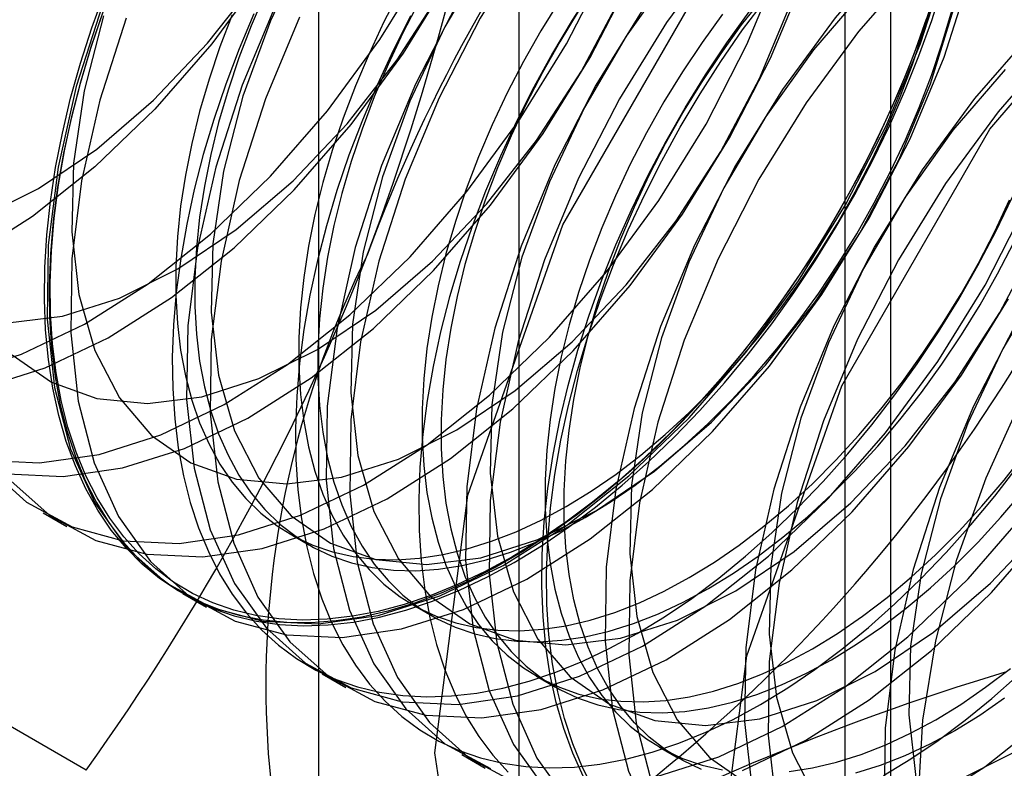
# Model space of a CAD drawing. Units: millimetres. Extents: x -245 to 3955, y -254 to 2716.
# Drawn here: x 3324 to 3328, y 1842 to 1845 of the extents above; entities that cross this region are included whole.
import ezdxf

# ---------------------------------------------------------------- set-up
doc = ezdxf.new("R2010")
doc.units = ezdxf.units.MM
doc.header["$LTSCALE"] = 2

msp = doc.modelspace()

# ---------------------------------------------------------------- linework, layer by layer
at = {"color": 7, "linetype": 'Continuous', "lineweight": 25}
for p, q in [((3326.2649, 1879.0628), (3326.2649, 1833.3365)), ((3327.6791, 1832.5201), (3327.6791, 1878.2464)), ((3325.5034, 1878.0015), (3325.5034, 1832.2752)), ((3327.5034, 1878.0015), (3327.5034, 1832.2752)), ((3327.6791, 1832.0303), (3327.6791, 1877.7565)), ((3326.2649, 1876.9401), (3326.2649, 1831.2138)), ((3324.4564, 1843.4506), (3324.5461, 1843.3988)), ((3325.3945, 1843.3708), (3325.4667, 1843.3292)), ((3324.619, 1842.4725), (3323.2151, 1843.283)), ((3324.9867, 1843.1444), (3325.0764, 1843.0926)), ((3325.8628, 1843.1005), (3325.935, 1843.0588)), ((3325.517, 1842.8382), (3325.6067, 1842.7865)), ((3326.3311, 1842.8301), (3326.4034, 1842.7885)), ((3326.7995, 1842.5598), (3326.8717, 1842.5181)), ((3326.0474, 1842.5321), (3326.137, 1842.4803))]:
    msp.add_line(p, q, dxfattribs=at)
at = {"color": 7, "linetype": 'Continuous', "lineweight": 25, "flags": 128}
for points in [[(3324.8809, 1844.9866), (3324.6525, 1844.7663), (3324.4158, 1844.578), (3324.1752, 1844.4251), (3323.9352, 1844.3105), (3323.7002, 1844.2364), (3323.4747, 1844.204), (3323.2628, 1844.2141), (3323.0686, 1844.2665), (3322.8955, 1844.36), (3322.7469, 1844.4931), (3322.6254, 1844.6633), (3322.5334, 1844.8673), (3322.4726, 1845.1013), (3322.4441, 1845.3611), (3322.4484, 1845.6417), (3322.4855, 1845.938), (3322.5547, 1846.2444), (3322.6546, 1846.5552), (3322.7834, 1846.8646), (3322.9388, 1847.1669), (3323.1178, 1847.4564), (3323.3171, 1847.7278)], [(3324.2304, 1843.6512), (3324.4426, 1843.6411), (3324.6685, 1843.6734), (3324.9038, 1843.7477), (3325.1442, 1843.8625), (3325.3851, 1844.0156), (3325.6222, 1844.2042), (3325.851, 1844.4248), (3326.0672, 1844.6734), (3326.2667, 1844.9451), (3326.446, 1845.2351), (3326.6016, 1845.5378), (3326.7307, 1845.8478), (3326.8307, 1846.159), (3326.9, 1846.4659), (3326.9371, 1846.7626), (3326.9415, 1847.0437), (3326.9129, 1847.3039), (3326.852, 1847.5383), (3326.7599, 1847.7426)], [(3324.3201, 1843.5994), (3324.5323, 1843.5893), (3324.7582, 1843.6217), (3324.9935, 1843.6959), (3325.2338, 1843.8107), (3325.4748, 1843.9638), (3325.7119, 1844.1524), (3325.9406, 1844.3731), (3326.1568, 1844.6216), (3326.3564, 1844.8934), (3326.5357, 1845.1833), (3326.6913, 1845.4861), (3326.8203, 1845.796), (3326.9204, 1846.1073), (3326.9897, 1846.4141), (3327.0268, 1846.7109), (3327.0312, 1846.992), (3327.0026, 1847.2521), (3326.9417, 1847.4866), (3326.8496, 1847.6909)], [(3324.3222, 1844.1732), (3324.5292, 1844.1987), (3324.7463, 1844.2677), (3324.9682, 1844.3784), (3325.1899, 1844.5282), (3325.4061, 1844.7137), (3325.6117, 1844.9305), (3325.8019, 1845.1735), (3325.9723, 1845.437), (3326.1189, 1845.7149), (3326.2382, 1846.0006), (3326.3274, 1846.2875), (3326.3845, 1846.5687), (3326.4081, 1846.8378), (3326.3976, 1847.0884), (3326.3534, 1847.3146), (3326.2764, 1847.5111), (3326.1684, 1847.6734)], [(3324.1382, 1843.9796), (3324.3735, 1844.0539), (3324.6138, 1844.1686), (3324.8548, 1844.3217), (3325.0919, 1844.5104), (3325.3206, 1844.731), (3325.5368, 1844.9795), (3325.7364, 1845.2513), (3325.9157, 1845.5412), (3326.0713, 1845.844), (3326.2003, 1846.1539), (3326.3004, 1846.4652), (3326.3697, 1846.7721), (3326.4068, 1847.0688), (3326.4112, 1847.3499), (3326.3826, 1847.61)], [(3324.2159, 1844.5738), (3324.4379, 1844.6845), (3324.6596, 1844.8344), (3324.8757, 1845.0199), (3325.0813, 1845.2367), (3325.2716, 1845.4797), (3325.442, 1845.7432), (3325.5885, 1846.0211), (3325.7078, 1846.3068), (3325.7971, 1846.5936), (3325.8542, 1846.8749), (3325.8778, 1847.1439), (3325.8673, 1847.3945), (3325.8231, 1847.6207)], [(3324.244, 1843.6245), (3324.3929, 1843.4912), (3324.5662, 1843.3974), (3324.7608, 1843.345), (3324.973, 1843.3349), (3325.1988, 1843.3673), (3325.4341, 1843.4415), (3325.6745, 1843.5563), (3325.9155, 1843.7094), (3326.1525, 1843.8981), (3326.3813, 1844.1187), (3326.5975, 1844.3672), (3326.7971, 1844.639), (3326.9763, 1844.9289), (3327.1319, 1845.2317), (3327.261, 1845.5416), (3327.3611, 1845.8529), (3327.4303, 1846.1598), (3327.4675, 1846.4565), (3327.4718, 1846.7376), (3327.4433, 1846.9977), (3327.3824, 1847.2322), (3327.2902, 1847.4365), (3327.1686, 1847.6069)], [(3325.9697, 1847.6014), (3325.9653, 1847.3208), (3325.9283, 1847.0245), (3325.8591, 1846.7181), (3325.7592, 1846.4073), (3325.6303, 1846.0979), (3325.475, 1845.7956), (3325.296, 1845.5061), (3325.0967, 1845.2347), (3324.8809, 1844.9866)], [(3324.338, 1844.0514), (3324.4874, 1843.9474), (3324.6603, 1843.8854), (3324.8525, 1843.867), (3325.0596, 1843.8926), (3325.2766, 1843.9615), (3325.4986, 1844.0722), (3325.7202, 1844.2221), (3325.9364, 1844.4076), (3326.142, 1844.6244), (3326.3322, 1844.8674), (3326.5026, 1845.1309), (3326.6492, 1845.4088), (3326.7685, 1845.6945), (3326.8577, 1845.9813), (3326.9148, 1846.2626), (3326.9384, 1846.5316), (3326.928, 1846.7822), (3326.8837, 1847.0084), (3326.8067, 1847.205), (3326.6987, 1847.3673), (3326.5623, 1847.4915), (3326.4007, 1847.5747)], [(3324.2278, 1843.9278), (3324.4631, 1844.0021), (3324.7035, 1844.1168), (3324.9445, 1844.27), (3325.1816, 1844.4586), (3325.4103, 1844.6792), (3325.6265, 1844.9277), (3325.8261, 1845.1995), (3326.0053, 1845.4895), (3326.1609, 1845.7922), (3326.29, 1846.1021), (3326.3901, 1846.4134), (3326.4593, 1846.7203), (3326.4965, 1847.017), (3326.5008, 1847.2981), (3326.4723, 1847.5583)], [(3324.3337, 1843.5727), (3324.4825, 1843.4394), (3324.6559, 1843.3457), (3324.8505, 1843.2933), (3325.0626, 1843.2831), (3325.2885, 1843.3155), (3325.5238, 1843.3898), (3325.7642, 1843.5045), (3326.0051, 1843.6577), (3326.2422, 1843.8463), (3326.471, 1844.0669), (3326.6872, 1844.3154), (3326.8867, 1844.5872), (3327.066, 1844.8772), (3327.2216, 1845.1799), (3327.3507, 1845.4898), (3327.4507, 1845.8011), (3327.52, 1846.108), (3327.5571, 1846.4047), (3327.5615, 1846.6858), (3327.5329, 1846.946), (3327.472, 1847.1804), (3327.3799, 1847.3847), (3327.2583, 1847.5551)], [(3325.9456, 1842.5385), (3326.0702, 1843.5188), (3326.4317, 1844.5469), (3326.9949, 1845.5224), (3327.7045, 1846.3496), (3328.4912, 1846.9475), (3329.2778, 1847.2578), (3329.9874, 1847.2499), (3330.5506, 1846.9247), (3330.9122, 1846.314), (3331.0367, 1845.4775), (3330.9122, 1844.4972), (3330.5506, 1843.4691), (3329.9874, 1842.4936), (3329.2778, 1841.6664), (3328.4912, 1841.0685), (3327.7045, 1840.7582), (3326.9949, 1840.7661), (3326.4317, 1841.0913), (3326.0702, 1841.702), (3325.9456, 1842.5385)], [(3327.0062, 1841.9262), (3327.1308, 1842.9065), (3327.4924, 1843.9346), (3328.0556, 1844.9101), (3328.7652, 1845.7373), (3329.5518, 1846.3352), (3330.3384, 1846.6455), (3331.0481, 1846.6376), (3331.6112, 1846.3124), (3331.9728, 1845.7017), (3332.0974, 1844.8652), (3331.9728, 1843.8849), (3331.6112, 1842.8567), (3331.0481, 1841.8813), (3330.3384, 1841.0541), (3329.5518, 1840.4561), (3328.7652, 1840.1459), (3328.0556, 1840.1538), (3327.4924, 1840.479), (3327.1308, 1841.0897), (3327.0062, 1841.9262)], [(3326.6223, 1846.1942), (3326.4061, 1845.9457), (3326.2065, 1845.6739), (3326.0272, 1845.384), (3325.8716, 1845.0812), (3325.7426, 1844.7713), (3325.6425, 1844.46), (3325.5732, 1844.1531), (3325.5361, 1843.8564), (3325.5317, 1843.5753), (3325.5603, 1843.3151), (3325.6212, 1843.0807), (3325.7133, 1842.8764), (3325.835, 1842.706), (3325.9838, 1842.5727), (3326.1572, 1842.479)], [(3326.7119, 1846.1424), (3326.4957, 1845.8939), (3326.2962, 1845.6222), (3326.1169, 1845.3322), (3325.9613, 1845.0294), (3325.8322, 1844.7195), (3325.7322, 1844.4082), (3325.6629, 1844.1014), (3325.6258, 1843.8046), (3325.6214, 1843.5236), (3325.65, 1843.2634), (3325.7109, 1843.029), (3325.803, 1842.8246), (3325.9246, 1842.6542), (3326.0735, 1842.5209), (3326.2469, 1842.4272)], [(3327.1526, 1845.888), (3326.9364, 1845.6395), (3326.7368, 1845.3678), (3326.5576, 1845.0778), (3326.402, 1844.775), (3326.2729, 1844.4651), (3326.1728, 1844.1538), (3326.1036, 1843.847), (3326.0664, 1843.5502), (3326.0621, 1843.2692), (3326.0906, 1843.009), (3326.1515, 1842.7746), (3326.2437, 1842.5702), (3326.3653, 1842.3999), (3326.5142, 1842.2665), (3326.6875, 1842.1728), (3326.8821, 1842.1204), (3327.0943, 1842.1103), (3327.3201, 1842.1427), (3327.5555, 1842.2169), (3327.7958, 1842.3317), (3328.0368, 1842.4848), (3328.2739, 1842.6734)], [(3327.2423, 1845.8363), (3327.0261, 1845.5878), (3326.8265, 1845.316), (3326.6472, 1845.026), (3326.4916, 1844.7233), (3326.3626, 1844.4134), (3326.2625, 1844.1021), (3326.1932, 1843.7952), (3326.1561, 1843.4985), (3326.1517, 1843.2174), (3326.1803, 1842.9572), (3326.2412, 1842.7228), (3326.3333, 1842.5185), (3326.455, 1842.3481), (3326.6038, 1842.2148), (3326.7772, 1842.1211), (3326.9718, 1842.0686), (3327.184, 1842.0585), (3327.4098, 1842.0909), (3327.6451, 1842.1652), (3327.8855, 1842.2799), (3328.1265, 1842.433)], [(3327.0524, 1845.7488), (3326.8539, 1845.5182), (3326.6731, 1845.2642), (3326.5141, 1844.9927), (3326.3808, 1844.7101), (3326.2762, 1844.4229), (3326.2028, 1844.1381), (3326.1624, 1843.8621), (3326.1558, 1843.6015), (3326.1832, 1843.3624), (3326.244, 1843.1504), (3326.3368, 1842.9704), (3326.4593, 1842.8268), (3326.6088, 1842.7227), (3326.7816, 1842.6608), (3326.9738, 1842.6424), (3327.1809, 1842.668), (3327.3979, 1842.7369), (3327.6199, 1842.8476), (3327.8415, 1842.9975), (3328.0577, 1843.1829), (3328.2633, 1843.3997)], [(3325.4534, 1845.605), (3325.3201, 1845.3224), (3325.2155, 1845.0353), (3325.1422, 1844.7504), (3325.1017, 1844.4744), (3325.0951, 1844.2138), (3325.1225, 1843.9747), (3325.1834, 1843.7627), (3325.2761, 1843.5827), (3325.3987, 1843.4391), (3325.5481, 1843.3351), (3325.721, 1843.2731), (3325.9132, 1843.2547), (3326.1202, 1843.2803), (3326.3373, 1843.3492), (3326.5592, 1843.4599), (3326.7809, 1843.6098), (3326.997, 1843.7953), (3327.2027, 1844.012), (3327.3929, 1844.2551), (3327.5633, 1844.5186), (3327.7099, 1844.7965), (3327.8292, 1845.0822), (3327.9184, 1845.369)], [(3327.6829, 1845.5819), (3327.4667, 1845.3334), (3327.2671, 1845.0616), (3327.0879, 1844.7716), (3326.9323, 1844.4689), (3326.8032, 1844.159), (3326.7031, 1843.8477), (3326.6339, 1843.5408), (3326.5967, 1843.2441), (3326.5924, 1842.963), (3326.621, 1842.7028), (3326.6819, 1842.4684), (3326.774, 1842.2641), (3326.8956, 1842.0937), (3327.0445, 1841.9604), (3327.2178, 1841.8667), (3327.4124, 1841.8143), (3327.6246, 1841.8041), (3327.8505, 1841.8365), (3328.0858, 1841.9108), (3328.3262, 1842.0255)], [(3324.6819, 1845.3836), (3324.5818, 1845.0723), (3324.5126, 1844.7654), (3324.4754, 1844.4687), (3324.4711, 1844.1876), (3324.4996, 1843.9275), (3324.5605, 1843.693), (3324.6527, 1843.4887), (3324.7743, 1843.3183), (3324.9232, 1843.185), (3325.0965, 1843.0913), (3325.2911, 1843.0389), (3325.5033, 1843.0288), (3325.7292, 1843.0611), (3325.9645, 1843.1354), (3326.2048, 1843.2502), (3326.4458, 1843.4033), (3326.6829, 1843.5919), (3326.9116, 1843.8125), (3327.1278, 1844.061), (3327.3274, 1844.3328), (3327.5067, 1844.6228), (3327.6623, 1844.9255), (3327.7913, 1845.2354), (3327.8914, 1845.5467)], [(3326.1427, 1845.5703), (3325.9838, 1845.2988), (3325.8505, 1845.0162), (3325.7459, 1844.7291), (3325.6725, 1844.4442), (3325.632, 1844.1682), (3325.6254, 1843.9077), (3325.6529, 1843.6686), (3325.7137, 1843.4565), (3325.8064, 1843.2766), (3325.929, 1843.1329), (3326.0784, 1843.0289), (3326.2513, 1842.967), (3326.4435, 1842.9486), (3326.6505, 1842.9741), (3326.8676, 1843.0431), (3327.0896, 1843.1538), (3327.3112, 1843.3036), (3327.5274, 1843.4891), (3327.733, 1843.7059), (3327.9232, 1843.9489), (3328.0936, 1844.2124), (3328.2402, 1844.4903)], [(3327.7726, 1845.5301), (3327.5564, 1845.2816), (3327.3568, 1845.0098), (3327.1776, 1844.7199), (3327.022, 1844.4171), (3326.8929, 1844.1072), (3326.7928, 1843.7959), (3326.7236, 1843.4891), (3326.6864, 1843.1923), (3326.6821, 1842.9112), (3326.7106, 1842.6511), (3326.7715, 1842.4166), (3326.8637, 1842.2123), (3326.9853, 1842.0419), (3327.1342, 1841.9086), (3327.3075, 1841.8149), (3327.5021, 1841.7625), (3327.7143, 1841.7524), (3327.9401, 1841.7848), (3328.1755, 1841.859)], [(3324.7716, 1845.3318), (3324.6715, 1845.0205), (3324.6022, 1844.7137), (3324.5651, 1844.4169), (3324.5608, 1844.1359), (3324.5893, 1843.8757), (3324.6502, 1843.6413), (3324.7423, 1843.4369), (3324.864, 1843.2665), (3325.0129, 1843.1332), (3325.1862, 1843.0395), (3325.3808, 1842.9871), (3325.593, 1842.977), (3325.8188, 1843.0094), (3326.0541, 1843.0836), (3326.2945, 1843.1984), (3326.5355, 1843.3515), (3326.7725, 1843.5401), (3327.0013, 1843.7608), (3327.2175, 1844.0093), (3327.4171, 1844.281), (3327.5963, 1844.571), (3327.7519, 1844.8738), (3327.881, 1845.1837), (3327.9811, 1845.495)], [(3327.8384, 1845.4006), (3327.7928, 1845.2666), (3327.7418, 1845.1328), (3327.6855, 1844.9996), (3327.6243, 1844.8675), (3327.5582, 1844.7369), (3327.4876, 1844.6083), (3327.4126, 1844.4822), (3327.3335, 1844.3589), (3327.2506, 1844.2389), (3327.1642, 1844.1226), (3327.0746, 1844.0104), (3326.982, 1843.9027), (3326.8869, 1843.7999), (3326.7895, 1843.7023), (3326.6901, 1843.6103), (3326.5892, 1843.5241), (3326.487, 1843.4441), (3326.3839, 1843.3706), (3326.2803, 1843.3037), (3326.1765, 1843.2438), (3326.0729, 1843.191), (3325.9698, 1843.1456), (3325.8677, 1843.1076), (3325.7667, 1843.0772), (3325.6674, 1843.0546), (3325.5699, 1843.0397), (3325.4748, 1843.0326), (3325.3823, 1843.0335), (3325.2926, 1843.0422), (3325.2062, 1843.0587), (3325.1233, 1843.083), (3325.0443, 1843.115), (3324.9693, 1843.1545), (3324.8986, 1843.2016), (3324.8326, 1843.2559), (3324.7713, 1843.3173), (3324.7151, 1843.3855), (3324.6641, 1843.4605), (3324.6184, 1843.5418), (3324.5784, 1843.6292), (3324.544, 1843.7225), (3324.5154, 1843.8212), (3324.4927, 1843.925), (3324.4761, 1844.0337), (3324.4654, 1844.1468), (3324.4608, 1844.2639), (3324.4624, 1844.3846), (3324.47, 1844.5085), (3324.4836, 1844.6352), (3324.5033, 1844.7643), (3324.529, 1844.8952), (3324.5605, 1845.0276), (3324.5977, 1845.161), (3324.6406, 1845.2949), (3324.6889, 1845.4288)], [(3325.8135, 1845.4374), (3325.7518, 1845.3181), (3325.6949, 1845.1972), (3325.6429, 1845.0751), (3325.5962, 1844.9523), (3325.5549, 1844.8294), (3325.5192, 1844.7069), (3325.4892, 1844.5853), (3325.465, 1844.465), (3325.4469, 1844.3466), (3325.4347, 1844.2306), (3325.4286, 1844.1174), (3325.4286, 1844.0075), (3325.4347, 1843.9013), (3325.4469, 1843.7993), (3325.465, 1843.7019), (3325.4892, 1843.6095), (3325.5192, 1843.5225), (3325.5549, 1843.4412), (3325.5962, 1843.366), (3325.6429, 1843.2972), (3325.6949, 1843.2351), (3325.7518, 1843.1799), (3325.8135, 1843.1318), (3325.8797, 1843.0911), (3325.9502, 1843.0578), (3326.0246, 1843.0323), (3326.1027, 1843.0145), (3326.1841, 1843.0045), (3326.2685, 1843.0023), (3326.3555, 1843.0081), (3326.4448, 1843.0217), (3326.5361, 1843.0431), (3326.6289, 1843.0722), (3326.7229, 1843.1089), (3326.8176, 1843.1531), (3326.9127, 1843.2045)], [(3326.5462, 1845.4482), (3326.4672, 1845.3249), (3326.3922, 1845.1988), (3326.3215, 1845.0702), (3326.2555, 1844.9396), (3326.1942, 1844.8075), (3326.138, 1844.6743), (3326.087, 1844.5404), (3326.0414, 1844.4065), (3326.0013, 1844.2728), (3325.9669, 1844.1398), (3325.9383, 1844.0081), (3325.9157, 1843.8781), (3325.899, 1843.7501), (3325.8883, 1843.6248), (3325.8838, 1843.5024), (3325.8853, 1843.3834), (3325.8929, 1843.2683), (3325.9066, 1843.1574), (3325.9262, 1843.0511), (3325.9519, 1842.9497), (3325.9834, 1842.8537), (3326.0206, 1842.7633), (3326.0635, 1842.6789), (3326.1118, 1842.6008), (3326.1655, 1842.5291), (3326.2242, 1842.4643)], [(3326.2464, 1843.2625), (3326.3501, 1843.3259), (3326.4535, 1843.3962), (3326.5562, 1843.473), (3326.6578, 1843.5561), (3326.758, 1843.6452), (3326.8564, 1843.7401), (3326.9527, 1843.8403), (3327.0466, 1843.9456), (3327.1377, 1844.0556), (3327.2258, 1844.1699), (3327.3105, 1844.2881), (3327.3915, 1844.4098), (3327.4686, 1844.5345), (3327.5414, 1844.662), (3327.6098, 1844.7916), (3327.6735, 1844.923), (3327.7322, 1845.0557), (3327.7859, 1845.1893), (3327.8342, 1845.3233), (3327.8771, 1845.4572)], [(3327.5827, 1845.4426), (3327.3842, 1845.212), (3327.2034, 1844.958), (3327.0444, 1844.6865), (3326.9111, 1844.4039), (3326.8065, 1844.1168), (3326.7332, 1843.8319), (3326.6927, 1843.5559), (3326.6861, 1843.2954), (3326.7135, 1843.0562), (3326.7743, 1842.8442), (3326.8671, 1842.6643), (3326.9896, 1842.5206), (3327.1391, 1842.4166), (3327.3119, 1842.3547), (3327.5042, 1842.3363), (3327.7112, 1842.3618), (3327.9283, 1842.4308), (3328.1502, 1842.5415)], [(3325.2988, 1845.4258), (3325.2468, 1845.3037), (3325.2001, 1845.181), (3325.1588, 1845.0581), (3325.1231, 1844.9356), (3325.0931, 1844.814), (3325.069, 1844.6937), (3325.0508, 1844.5753), (3325.0386, 1844.4592), (3325.0325, 1844.346), (3325.0325, 1844.2361), (3325.0386, 1844.1299), (3325.0508, 1844.0279), (3325.069, 1843.9306), (3325.0931, 1843.8382), (3325.1231, 1843.7512), (3325.1588, 1843.6699), (3325.2001, 1843.5947), (3325.2468, 1843.5259), (3325.2988, 1843.4638), (3325.3557, 1843.4085), (3325.4174, 1843.3605), (3325.4836, 1843.3197), (3325.5541, 1843.2865), (3325.6285, 1843.2609), (3325.7066, 1843.2431), (3325.788, 1843.2331), (3325.8724, 1843.231), (3325.9594, 1843.2368), (3326.0487, 1843.2504), (3326.14, 1843.2718), (3326.2328, 1843.3009), (3326.3268, 1843.3376), (3326.4215, 1843.3817), (3326.5166, 1843.4331)], [(3325.8857, 1845.3957), (3325.824, 1845.2764), (3325.7671, 1845.1555), (3325.7151, 1845.0334), (3325.6684, 1844.9106), (3325.6271, 1844.7877), (3325.5914, 1844.6652), (3325.5614, 1844.5436), (3325.5373, 1844.4233), (3325.5191, 1844.3049), (3325.5069, 1844.1889), (3325.5008, 1844.0757), (3325.5008, 1843.9658), (3325.5069, 1843.8596), (3325.5191, 1843.7576), (3325.5373, 1843.6602), (3325.5614, 1843.5678), (3325.5914, 1843.4808), (3325.6271, 1843.3996), (3325.6684, 1843.3244), (3325.7151, 1843.2555), (3325.7671, 1843.1934), (3325.824, 1843.1382), (3325.8857, 1843.0901), (3325.9519, 1843.0494), (3326.0224, 1843.0161), (3326.0968, 1842.9906), (3326.1749, 1842.9728), (3326.2563, 1842.9628), (3326.3407, 1842.9606), (3326.4277, 1842.9664), (3326.5171, 1842.98), (3326.6083, 1843.0014), (3326.7011, 1843.0305), (3326.7951, 1843.0672), (3326.8898, 1843.1114), (3326.985, 1843.1628)], [(3326.4185, 1845.3988), (3326.348, 1845.2843), (3326.2818, 1845.1671), (3326.2201, 1845.0478), (3326.1632, 1844.9268), (3326.1112, 1844.8047), (3326.0645, 1844.682), (3326.0232, 1844.5591), (3325.9875, 1844.4366), (3325.9575, 1844.3149), (3325.9334, 1844.1947), (3325.9152, 1844.0763), (3325.903, 1843.9602), (3325.8969, 1843.847), (3325.8969, 1843.7371), (3325.903, 1843.6309), (3325.9152, 1843.5289), (3325.9334, 1843.4315), (3325.9575, 1843.3392), (3325.9875, 1843.2522), (3326.0232, 1843.1709), (3326.0645, 1843.0957), (3326.1112, 1843.0269), (3326.1632, 1842.9647), (3326.2201, 1842.9095), (3326.2818, 1842.8614), (3326.348, 1842.8207), (3326.4185, 1842.7875), (3326.4929, 1842.7619), (3326.571, 1842.7441), (3326.6524, 1842.7341), (3326.7368, 1842.732), (3326.8238, 1842.7377), (3326.9131, 1842.7513), (3327.0044, 1842.7728), (3327.0972, 1842.8019), (3327.1912, 1842.8386), (3327.2859, 1842.8827), (3327.3811, 1842.9341)], [(3326.5498, 1842.3982), (3326.5069, 1842.4826), (3326.4697, 1842.573), (3326.4382, 1842.669), (3326.4125, 1842.7703), (3326.3928, 1842.8767), (3326.3792, 1842.9876), (3326.3716, 1843.1027), (3326.37, 1843.2217), (3326.3746, 1843.344), (3326.3852, 1843.4694), (3326.4019, 1843.5973), (3326.4246, 1843.7274), (3326.4532, 1843.8591), (3326.4876, 1843.992), (3326.5276, 1844.1257), (3326.5733, 1844.2597), (3326.6243, 1844.3936), (3326.6805, 1844.5268), (3326.7418, 1844.6589), (3326.8078, 1844.7894), (3326.8785, 1844.918), (3326.9535, 1845.0442), (3327.0325, 1845.1675), (3327.1154, 1845.2875), (3327.2018, 1845.4037)], [(3326.959, 1842.4754), (3326.8886, 1842.5087), (3326.8223, 1842.5494), (3326.7606, 1842.5975), (3326.7037, 1842.6527), (3326.6518, 1842.7148), (3326.6051, 1842.7837), (3326.5638, 1842.8588), (3326.528, 1842.9401), (3326.498, 1843.0271), (3326.4739, 1843.1195), (3326.4557, 1843.2169), (3326.4435, 1843.3189), (3326.4374, 1843.4251), (3326.4374, 1843.535), (3326.4435, 1843.6482), (3326.4557, 1843.7642), (3326.4739, 1843.8826), (3326.498, 1844.0029), (3326.528, 1844.1245), (3326.5638, 1844.247), (3326.6051, 1844.3699), (3326.6518, 1844.4927), (3326.7037, 1844.6148), (3326.7606, 1844.7357), (3326.8223, 1844.855), (3326.8886, 1844.9722), (3326.959, 1845.0868), (3327.0334, 1845.1983), (3327.1115, 1845.3063), (3327.1929, 1845.4102)], [(3326.4444, 1843.4748), (3326.5396, 1843.5333), (3326.6343, 1843.5985), (3326.7283, 1843.6703), (3326.8211, 1843.7483), (3326.9123, 1843.8323), (3327.0017, 1843.9218), (3327.0887, 1844.0166), (3327.1731, 1844.1161), (3327.2545, 1844.2201), (3327.3326, 1844.3281), (3327.407, 1844.4396), (3327.4775, 1844.5541), (3327.5437, 1844.6713), (3327.6054, 1844.7906), (3327.6623, 1844.9116), (3327.7142, 1845.0337), (3327.761, 1845.1564), (3327.8023, 1845.2793), (3327.838, 1845.4018)], [(3324.682, 1845.3515), (3324.6364, 1845.2175), (3324.5963, 1845.0838), (3324.562, 1844.9509), (3324.5334, 1844.8192), (3324.5107, 1844.6891), (3324.494, 1844.5612), (3324.4834, 1844.4358), (3324.4788, 1844.3134), (3324.4803, 1844.1945), (3324.4879, 1844.0794), (3324.5016, 1843.9684), (3324.5213, 1843.8621), (3324.5469, 1843.7608), (3324.5784, 1843.6648), (3324.6157, 1843.5744), (3324.6585, 1843.49), (3324.7069, 1843.4118), (3324.7605, 1843.3402), (3324.8193, 1843.2753), (3324.883, 1843.2174), (3324.9514, 1843.1668), (3325.0242, 1843.1235), (3325.1013, 1843.0877), (3325.1823, 1843.0595), (3325.267, 1843.0391), (3325.355, 1843.0265), (3325.4461, 1843.0217), (3325.54, 1843.0248), (3325.6364, 1843.0358), (3325.7348, 1843.0545), (3325.835, 1843.0811), (3325.9366, 1843.1153), (3326.0392, 1843.157), (3326.1426, 1843.2062), (3326.2464, 1843.2625)], [(3326.2374, 1843.2825), (3326.1344, 1843.2266), (3326.0318, 1843.1778), (3325.9298, 1843.1363), (3325.829, 1843.1024), (3325.7295, 1843.076), (3325.6318, 1843.0574), (3325.5362, 1843.0465), (3325.443, 1843.0434), (3325.3525, 1843.0482), (3325.2651, 1843.0607), (3325.181, 1843.081), (3325.1006, 1843.1089), (3325.0241, 1843.1445), (3324.9518, 1843.1875), (3324.8839, 1843.2378), (3324.8207, 1843.2952), (3324.7623, 1843.3596), (3324.7091, 1843.4307), (3324.6611, 1843.5083), (3324.6185, 1843.5921), (3324.5815, 1843.6818), (3324.5503, 1843.7772), (3324.5248, 1843.8778), (3324.5053, 1843.9833), (3324.4917, 1844.0934), (3324.4842, 1844.2077), (3324.4826, 1844.3258), (3324.4872, 1844.4473), (3324.4978, 1844.5718), (3324.5143, 1844.6988), (3324.5368, 1844.8279), (3324.5652, 1844.9586), (3324.5993, 1845.0906), (3324.6391, 1845.2233), (3324.6844, 1845.3563)], [(3324.6852, 1845.3414), (3324.6118, 1845.0565), (3324.5714, 1844.7806), (3324.5648, 1844.52), (3324.5922, 1844.2809), (3324.653, 1844.0689), (3324.7458, 1843.8889), (3324.8683, 1843.7452), (3325.0178, 1843.6412), (3325.1906, 1843.5793), (3325.3828, 1843.5609), (3325.5899, 1843.5864), (3325.8069, 1843.6554), (3326.0289, 1843.7661), (3326.2506, 1843.9159), (3326.4667, 1844.1014), (3326.6723, 1844.3182), (3326.8626, 1844.5612), (3327.033, 1844.8247), (3327.1795, 1845.1026), (3327.2988, 1845.3883)], [(3325.3413, 1845.3874), (3325.2122, 1845.0774), (3325.1122, 1844.7662), (3325.0429, 1844.4593), (3325.0058, 1844.1625), (3325.0014, 1843.8815), (3325.03, 1843.6213), (3325.0909, 1843.3869), (3325.183, 1843.1826), (3325.3046, 1843.0122), (3325.4535, 1842.8789), (3325.6269, 1842.7851), (3325.8214, 1842.7327), (3326.0336, 1842.7226), (3326.2595, 1842.755), (3326.4948, 1842.8292), (3326.7352, 1842.944), (3326.9761, 1843.0971), (3327.2132, 1843.2858), (3327.442, 1843.5064), (3327.6581, 1843.7549), (3327.8577, 1844.0267), (3328.037, 1844.3166), (3328.1926, 1844.6194)], [(3326.4907, 1845.3572), (3326.4202, 1845.2426), (3326.354, 1845.1254), (3326.2923, 1845.0061), (3326.2354, 1844.8851), (3326.1835, 1844.763), (3326.1367, 1844.6403), (3326.0954, 1844.5174), (3326.0597, 1844.3949), (3326.0297, 1844.2732), (3326.0056, 1844.153), (3325.9874, 1844.0346), (3325.9752, 1843.9185), (3325.9691, 1843.8053), (3325.9691, 1843.6954), (3325.9752, 1843.5892), (3325.9874, 1843.4872), (3326.0056, 1843.3899), (3326.0297, 1843.2975), (3326.0597, 1843.2105), (3326.0954, 1843.1292), (3326.1367, 1843.054), (3326.1835, 1842.9852), (3326.2354, 1842.923), (3326.2923, 1842.8678), (3326.354, 1842.8197), (3326.4202, 1842.779), (3326.4907, 1842.7458), (3326.5651, 1842.7202), (3326.6432, 1842.7024), (3326.7246, 1842.6924), (3326.809, 1842.6903), (3326.896, 1842.696), (3326.9854, 1842.7097), (3327.0766, 1842.7311), (3327.1694, 1842.7602), (3327.2634, 1842.7969), (3327.3581, 1842.841), (3327.4533, 1842.8924)], [(3326.5097, 1842.45), (3326.4696, 1842.5374), (3326.4352, 1842.6307), (3326.4066, 1842.7294), (3326.384, 1842.8333), (3326.3673, 1842.9419), (3326.3566, 1843.055), (3326.3521, 1843.1721), (3326.3536, 1843.2928), (3326.3612, 1843.4167), (3326.3749, 1843.5435), (3326.3946, 1843.6725), (3326.4202, 1843.8034), (3326.4517, 1843.9358), (3326.4889, 1844.0692), (3326.5318, 1844.2031), (3326.5801, 1844.3371), (3326.6338, 1844.4706), (3326.6925, 1844.6033), (3326.7562, 1844.7347), (3326.8246, 1844.8644), (3326.8975, 1844.9918), (3326.9745, 1845.1166), (3327.0555, 1845.2383), (3327.1402, 1845.3565)], [(3326.5166, 1843.4331), (3326.6118, 1843.4916), (3326.7065, 1843.5568), (3326.8005, 1843.6286), (3326.8933, 1843.7066), (3326.9846, 1843.7906), (3327.0739, 1843.8801), (3327.1609, 1843.9749), (3327.2453, 1844.0744), (3327.3267, 1844.1784), (3327.4048, 1844.2864), (3327.4792, 1844.3979), (3327.5497, 1844.5124), (3327.6159, 1844.6296), (3327.6776, 1844.7489), (3327.7345, 1844.8699), (3327.7865, 1844.992), (3327.8332, 1845.1147), (3327.8745, 1845.2376), (3327.9102, 1845.3601)], [(3325.2576, 1845.3482), (3325.2014, 1845.215), (3325.1503, 1845.0812), (3325.1047, 1844.9472), (3325.0647, 1844.8135), (3325.0303, 1844.6805), (3325.0017, 1844.5488), (3324.979, 1844.4188), (3324.9623, 1844.2908), (3324.9517, 1844.1655), (3324.9471, 1844.0431), (3324.9486, 1843.9241), (3324.9563, 1843.809), (3324.9699, 1843.6981), (3324.9896, 1843.5918), (3325.0152, 1843.4904), (3325.0467, 1843.3944), (3325.084, 1843.304), (3325.1268, 1843.2196), (3325.1752, 1843.1415), (3325.2288, 1843.0698), (3325.2876, 1843.005), (3325.3513, 1842.9471), (3325.4197, 1842.8964), (3325.4925, 1842.8531), (3325.5696, 1842.8173), (3325.6506, 1842.7891), (3325.7353, 1842.7687), (3325.8233, 1842.7561), (3325.9145, 1842.7513), (3326.0083, 1842.7545), (3326.1047, 1842.7654), (3326.2031, 1842.7842), (3326.3033, 1842.8107), (3326.4049, 1842.8449), (3326.5076, 1842.8867), (3326.6109, 1842.9358), (3326.7147, 1842.9922)], [(3325.1746, 1845.3454), (3325.1279, 1845.2227), (3325.0866, 1845.0998), (3325.0509, 1844.9773), (3325.0209, 1844.8556), (3324.9967, 1844.7354), (3324.9785, 1844.617), (3324.9664, 1844.5009), (3324.9603, 1844.3877), (3324.9603, 1844.2778), (3324.9664, 1844.1716), (3324.9785, 1844.0696), (3324.9967, 1843.9723), (3325.0209, 1843.8799), (3325.0509, 1843.7929), (3325.0866, 1843.7116), (3325.1279, 1843.6364), (3325.1746, 1843.5676), (3325.2265, 1843.5054), (3325.2835, 1843.4502), (3325.3452, 1843.4021), (3325.4114, 1843.3614), (3325.4819, 1843.3282), (3325.5563, 1843.3026), (3325.6343, 1843.2848), (3325.7157, 1843.2748), (3325.8001, 1843.2727), (3325.8872, 1843.2784), (3325.9765, 1843.2921), (3326.0678, 1843.3135), (3326.1606, 1843.3426), (3326.2545, 1843.3793), (3326.3493, 1843.4234), (3326.4444, 1843.4748)], [(3325.431, 1845.3356), (3325.3019, 1845.0257), (3325.2018, 1844.7144), (3325.1326, 1844.4075), (3325.0954, 1844.1108), (3325.0911, 1843.8297), (3325.1196, 1843.5695), (3325.1805, 1843.3351), (3325.2727, 1843.1308), (3325.3943, 1842.9604), (3325.5432, 1842.8271), (3325.7165, 1842.7334), (3325.9111, 1842.6809), (3326.1233, 1842.6708), (3326.3492, 1842.7032), (3326.5845, 1842.7775), (3326.8248, 1842.8922), (3327.0658, 1843.0454), (3327.3029, 1843.234), (3327.5316, 1843.4546), (3327.7478, 1843.7031), (3327.9474, 1843.9749), (3328.1267, 1844.2649)], [(3325.8532, 1845.3405), (3325.7872, 1845.2099), (3325.7259, 1845.0778), (3325.6697, 1844.9446), (3325.6187, 1844.8108), (3325.573, 1844.6768), (3325.533, 1844.5431), (3325.4986, 1844.4102), (3325.47, 1844.2785), (3325.4473, 1844.1484), (3325.4307, 1844.0205), (3325.42, 1843.8951), (3325.4154, 1843.7727), (3325.417, 1843.6538), (3325.4246, 1843.5386), (3325.4382, 1843.4277), (3325.4579, 1843.3214), (3325.4836, 1843.2201), (3325.5151, 1843.1241), (3325.5523, 1843.0337), (3325.5952, 1842.9493), (3325.6435, 1842.8711), (3325.6971, 1842.7995), (3325.7559, 1842.7346), (3325.8196, 1842.6767), (3325.888, 1842.6261), (3325.9608, 1842.5827), (3326.0379, 1842.5469), (3326.1189, 1842.5188), (3326.2036, 1842.4984), (3326.2916, 1842.4858), (3326.3828, 1842.481), (3326.4767, 1842.4841), (3326.573, 1842.4951), (3326.6714, 1842.5138), (3326.7716, 1842.5404), (3326.8732, 1842.5746), (3326.9759, 1842.6163), (3327.0793, 1842.6655), (3327.183, 1842.7218)], [(3327.8137, 1845.3283), (3327.7657, 1845.1953), (3327.7125, 1845.0627), (3327.6541, 1844.931), (3327.5909, 1844.8005), (3327.523, 1844.6718), (3327.4507, 1844.5453), (3327.3742, 1844.4214), (3327.2938, 1844.3006), (3327.2097, 1844.1833), (3327.1223, 1844.0699), (3327.0318, 1843.9607), (3326.9386, 1843.8561), (3326.843, 1843.7566), (3326.7453, 1843.6624), (3326.6458, 1843.574), (3326.545, 1843.4914), (3326.443, 1843.4152), (3326.3404, 1843.3455), (3326.2374, 1843.2825)], [(3327.0393, 1845.3479), (3326.9612, 1845.24), (3326.8868, 1845.1285), (3326.8163, 1845.0139), (3326.7501, 1844.8967), (3326.6884, 1844.7774), (3326.6315, 1844.6564), (3326.5796, 1844.5343), (3326.5328, 1844.4116), (3326.4915, 1844.2887), (3326.4558, 1844.1662), (3326.4258, 1844.0446), (3326.4017, 1843.9243), (3326.3835, 1843.8059), (3326.3713, 1843.6899), (3326.3652, 1843.5767), (3326.3652, 1843.4667), (3326.3713, 1843.3606), (3326.3835, 1843.2586), (3326.4017, 1843.1612), (3326.4258, 1843.0688), (3326.4558, 1842.9818), (3326.4915, 1842.9005), (3326.5328, 1842.8253), (3326.5796, 1842.7565), (3326.6315, 1842.6944), (3326.6884, 1842.6392), (3326.7501, 1842.5911), (3326.8163, 1842.5504), (3326.8868, 1842.5171), (3326.9612, 1842.4916), (3327.0393, 1842.4737)], [(3328.2132, 1845.2757), (3327.9971, 1845.0272), (3327.7975, 1844.7555), (3327.6182, 1844.4655), (3327.4626, 1844.1627), (3327.3336, 1843.8528), (3327.2335, 1843.5415), (3327.1642, 1843.2347), (3327.1271, 1842.9379), (3327.1227, 1842.6569), (3327.1513, 1842.3967), (3327.2122, 1842.1623), (3327.3043, 1841.9579), (3327.426, 1841.7875), (3327.5748, 1841.6542), (3327.7482, 1841.5605), (3327.9428, 1841.5081), (3328.155, 1841.498)], [(3328.3029, 1845.224), (3328.0867, 1844.9755), (3327.8871, 1844.7037), (3327.7079, 1844.4137), (3327.5523, 1844.111), (3327.4232, 1843.8011), (3327.3231, 1843.4898), (3327.2539, 1843.1829), (3327.2167, 1842.8862), (3327.2124, 1842.6051), (3327.241, 1842.3449), (3327.3019, 1842.1105), (3327.394, 1841.9062), (3327.5156, 1841.7358), (3327.6645, 1841.6025), (3327.8379, 1841.5087), (3328.0324, 1841.4563), (3328.2446, 1841.4462)], [(3328.1131, 1845.1365), (3327.9146, 1844.9059), (3327.7337, 1844.6519), (3327.5748, 1844.3804), (3327.4414, 1844.0978), (3327.3369, 1843.8106), (3327.2635, 1843.5258), (3327.223, 1843.2498), (3327.2164, 1842.9892), (3327.2439, 1842.7501), (3327.3047, 1842.5381), (3327.3974, 1842.3581), (3327.52, 1842.2145), (3327.6694, 1842.1104), (3327.8423, 1842.0485), (3328.0345, 1842.0301), (3328.2415, 1842.0557)], [(3326.7147, 1842.9922), (3326.8184, 1843.0556), (3326.9218, 1843.1258), (3327.0245, 1843.2026), (3327.1261, 1843.2857), (3327.2263, 1843.3749), (3327.3247, 1843.4697), (3327.421, 1843.57), (3327.5149, 1843.6753), (3327.6061, 1843.7853), (3327.6941, 1843.8995), (3327.7788, 1844.0177), (3327.8598, 1844.1394), (3327.9369, 1844.2642), (3328.0097, 1844.3916), (3328.0781, 1844.5213), (3328.1418, 1844.6527)], [(3326.9127, 1843.2045), (3327.0079, 1843.2629), (3327.1026, 1843.3282), (3327.1966, 1843.4), (3327.2894, 1843.478), (3327.3807, 1843.5619), (3327.47, 1843.6515), (3327.557, 1843.7462), (3327.6414, 1843.8458), (3327.7228, 1843.9497), (3327.8009, 1844.0577), (3327.8753, 1844.1692), (3327.9458, 1844.2838), (3328.012, 1844.401), (3328.0737, 1844.5203), (3328.1306, 1844.6412)], [(3326.985, 1843.1628), (3327.0801, 1843.2212), (3327.1749, 1843.2865), (3327.2688, 1843.3583), (3327.3616, 1843.4363), (3327.4529, 1843.5202), (3327.5422, 1843.6098), (3327.6292, 1843.7045), (3327.7136, 1843.8041), (3327.795, 1843.9081), (3327.8731, 1844.016), (3327.9475, 1844.1275), (3328.018, 1844.2421), (3328.0842, 1844.3593), (3328.1459, 1844.4786)], [(3328.264, 1844.3457), (3328.1051, 1844.0742), (3327.9718, 1843.7916), (3327.8672, 1843.5045), (3327.7938, 1843.2196), (3327.7534, 1842.9436), (3327.7468, 1842.683), (3327.7742, 1842.4439), (3327.835, 1842.2319), (3327.9278, 1842.052), (3328.0503, 1841.9083), (3328.1998, 1841.8043)], [(3328.1485, 1844.1593), (3327.9929, 1843.8566), (3327.8639, 1843.5467), (3327.7638, 1843.2354), (3327.6945, 1842.9285), (3327.6574, 1842.6318), (3327.6531, 1842.3507), (3327.6816, 1842.0905), (3327.7425, 1841.8561), (3327.8347, 1841.6518), (3327.9563, 1841.4814), (3328.1052, 1841.3481), (3328.2785, 1841.2544)], [(3327.7841, 1842.3752), (3327.8005, 1842.6627), (3327.8496, 1842.9638), (3327.9304, 1843.2729), (3328.0414, 1843.5844), (3328.1805, 1843.8923)], [(3327.3811, 1842.9341), (3327.4762, 1842.9926), (3327.5709, 1843.0578), (3327.6649, 1843.1296), (3327.7577, 1843.2076), (3327.849, 1843.2916), (3327.9383, 1843.3811), (3328.0253, 1843.4759), (3328.1097, 1843.5754), (3328.1911, 1843.6794)], [(3327.183, 1842.7218), (3327.2868, 1842.7852), (3327.3901, 1842.8555), (3327.4928, 1842.9323), (3327.5944, 1843.0154), (3327.6946, 1843.1045), (3327.793, 1843.1994), (3327.8894, 1843.2996), (3327.9832, 1843.4049), (3328.0744, 1843.5149), (3328.1624, 1843.6292)], [(3327.4533, 1842.8924), (3327.5484, 1842.9509), (3327.6432, 1843.0161), (3327.7371, 1843.0879), (3327.8299, 1843.1659), (3327.9212, 1843.2499), (3328.0105, 1843.3394), (3328.0976, 1843.4342), (3328.182, 1843.5337)], [(3326.7898, 1842.4488), (3327.0251, 1842.5231), (3327.2655, 1842.6378), (3327.5065, 1842.791), (3327.7435, 1842.9796), (3327.9723, 1843.2002), (3328.1885, 1843.4487)], [(3327.1148, 1842.4713), (3327.3552, 1842.5861), (3327.5961, 1842.7392), (3327.8332, 1842.9278), (3328.062, 1843.1485), (3328.2782, 1843.397)], [(3327.8494, 1842.6638), (3327.9445, 1842.7222), (3328.0393, 1842.7875), (3328.1332, 1842.8592)], [(3327.6513, 1842.4515), (3327.7551, 1842.5149), (3327.8585, 1842.5851), (3327.9611, 1842.6619), (3328.0627, 1842.745), (3328.1629, 1842.8342)], [(3328.1115, 1842.7458), (3328.0167, 1842.6805), (3327.9216, 1842.6221)], [(3327.2921, 1842.4674), (3327.3815, 1842.481), (3327.4727, 1842.5024), (3327.5655, 1842.5315), (3327.6595, 1842.5682), (3327.7542, 1842.6124), (3327.8494, 1842.6638)], [(3327.9216, 1842.6221), (3327.8265, 1842.5707), (3327.7317, 1842.5265), (3327.6377, 1842.4898), (3327.5449, 1842.4607)]]:
    msp.add_lwpolyline(points, dxfattribs=at)
at = {"color": 7, "linetype": 'Continuous', "lineweight": 25}
for centre, radius, start, end in [((3331.442, 1842.3138), 6.1311, 122.61303, 159.79783), ((3316.0982, 1848.0299), 10.2429, 339.43032, 352.43473), ((3322.924, 1847.2125), 6.1311, 302.61303, 339.79783), ((3317.3079, 1847.7345), 9.0078, 324.25671, 338.48651), ((3328.9545, 1842.798), 3.6519, 153.4364, 206.5636), ((3330.8592, 1833.7197), 9.5293, 106.74306, 119.07516)]:
    msp.add_arc(centre, radius, start, end, dxfattribs=at)

doc.saveas('drawing.dxf')
